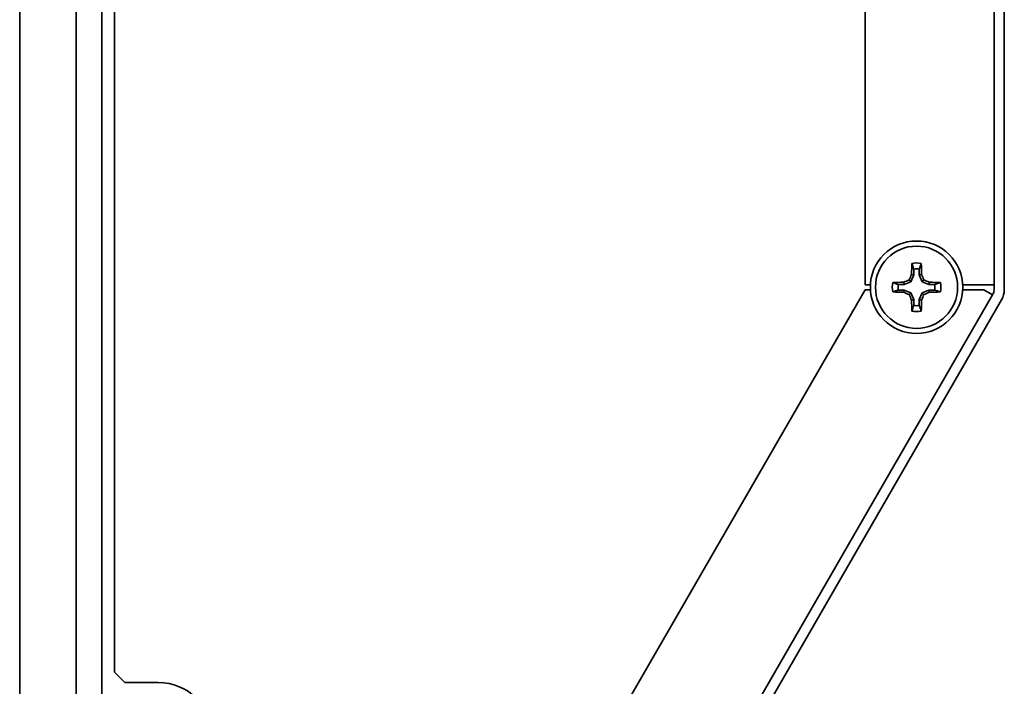
# Model space of a CAD drawing. Units: inches. Extents: x 140 to 1749, y -984 to -106.
# Drawn here: x 1019 to 1115, y -755 to -690 of the extents above; entities that cross this region are included whole.
import ezdxf

# ---------------------------------------------------------------- set-up
doc = ezdxf.new("R2010")
doc.units = ezdxf.units.IN
doc.header["$MEASUREMENT"] = 0
doc.layers.add('Layer 1', color=7, linetype='Continuous')

# ---------------------------------------------------------------- blocks, each defined once
blk = doc.blocks.new('block 7')
at = {"layer": 'Layer 1', "color": 7, "lineweight": 35, "true_color": 0xffffff}
for points in [[(1019.35, -245.75), (1019.35, -834.25)], [(1024.85, -830.75), (1024.85, -249.25)], [(1027.35, -828.25), (1027.35, -251.75)], [(1101.7, -716), (1101.7, -364)], [(1114.247, -716.476), (1114.247, -363.524)], [(1115.247, -716.476), (1115.247, -363.524)], [(1028.6, -665.25), (1028.6, -753.7)], [(1106.243, -713.917), (1106.253, -713.944), (1106.271, -713.999), (1106.29, -714.054), (1106.299, -714.081), (1106.318, -714.137), (1106.337, -714.191), (1106.356, -714.246), (1106.375, -714.302), (1106.393, -714.356), (1106.412, -714.412), (1106.43, -714.467)], [(1106.43, -715.036), (1106.157, -715.697)], [(1106.213, -714.993), (1106.43, -715.036)], [(1106.43, -715.036), (1106.43, -714.467)], [(1106.969, -714.467), (1106.969, -715.036)], [(1107.187, -714.993), (1106.969, -715.036)], [(1107.243, -715.697), (1106.969, -715.036)], [(1102.209, -716), (1101.7, -716)], [(1104.926, -715.971), (1105.496, -715.971)], [(1105.453, -715.753), (1105.496, -715.971)], [(1106.157, -715.697), (1105.496, -715.971)], [(1105.986, -715.526), (1106.157, -715.697)], [(1107.414, -715.526), (1107.243, -715.697)], [(1107.904, -715.971), (1107.243, -715.697)], [(1107.947, -715.753), (1107.904, -715.971)], [(1107.904, -715.971), (1108.474, -715.971)], [(1109.023, -715.783), (1108.996, -715.793), (1108.941, -715.811), (1108.886, -715.83), (1108.858, -715.84), (1108.804, -715.858), (1108.749, -715.877), (1108.694, -715.896), (1108.639, -715.915), (1108.583, -715.933), (1108.528, -715.952), (1108.474, -715.971)], [(1113.247, -716), (1111.191, -716)], [(1113.247, -716), (1114.247, -716)], [(1055.055, -797.268), (1101.7, -716.476)], [(1063.581, -804.5), (1114.113, -716.976)], [(1101.7, -716.476), (1102.208, -716.476)], [(1104.376, -716.697), (1104.404, -716.688), (1104.459, -716.669), (1104.513, -716.65), (1104.541, -716.64), (1104.596, -716.622), (1104.651, -716.603), (1104.706, -716.584), (1104.762, -716.566), (1104.816, -716.547), (1104.871, -716.528), (1104.926, -716.51)], [(1105.496, -716.51), (1104.926, -716.51)], [(1105.453, -716.727), (1105.496, -716.51)], [(1105.496, -716.51), (1106.157, -716.783)], [(1105.986, -716.954), (1106.157, -716.783)], [(1106.157, -716.783), (1106.43, -717.444)], [(1106.969, -717.444), (1107.243, -716.783)], [(1107.243, -716.783), (1107.904, -716.51)], [(1107.414, -716.954), (1107.243, -716.783)], [(1107.947, -716.727), (1107.904, -716.51)], [(1108.474, -716.51), (1107.904, -716.51)], [(1111.192, -716.476), (1113.247, -716.476)], [(1113.247, -716.476), (1114.113, -716.976)], [(1064.447, -805), (1114.979, -717.476)], [(1106.213, -717.487), (1106.43, -717.444)], [(1106.43, -718.014), (1106.43, -717.444)], [(1106.969, -717.444), (1106.969, -718.014)], [(1107.187, -717.487), (1106.969, -717.444)], [(1107.157, -718.564), (1107.148, -718.536), (1107.129, -718.482), (1107.11, -718.426), (1107.101, -718.399), (1107.082, -718.344), (1107.063, -718.289), (1107.044, -718.234), (1107.026, -718.179), (1107.007, -718.124), (1106.988, -718.069), (1106.969, -718.014)], [(1028.6, -753.7), (1029.6, -754.7)], [(1029.6, -754.7), (1032.85, -754.7)]]:
    blk.add_lwpolyline(points, dxfattribs=at)
for points in [[(1111.2, -716.24), (1111.2, -713.755), (1109.185, -711.74), (1106.7, -711.74), (1104.215, -711.74), (1102.2, -713.755), (1102.2, -716.24), (1102.2, -718.725), (1104.215, -720.74), (1106.7, -720.74), (1109.185, -720.74), (1111.2, -718.725), (1111.2, -716.24)], [(1110.7, -716.24), (1110.7, -714.031), (1108.909, -712.24), (1106.7, -712.24), (1104.491, -712.24), (1102.7, -714.031), (1102.7, -716.24), (1102.7, -718.449), (1104.491, -720.24), (1106.7, -720.24), (1108.909, -720.24), (1110.7, -718.449), (1110.7, -716.24)]]:
    blk.add_open_spline(points, degree=3, knots=[0, 0, 0, 0, 1, 1, 1, 2, 2, 2, 3, 3, 3, 4, 4, 4, 4], dxfattribs=at)
for points in [[(1106.243, -713.917), (1106.23, -714.275), (1106.22, -714.634), (1106.213, -714.993)], [(1107.157, -713.917), (1106.855, -713.857), (1106.545, -713.857), (1106.243, -713.917)], [(1107.157, -713.917), (1107.094, -714.1), (1107.032, -714.283), (1106.969, -714.467)], [(1107.187, -714.993), (1107.18, -714.634), (1107.17, -714.275), (1107.157, -713.917)], [(1106.213, -714.993), (1106.137, -715.17), (1106.061, -715.348), (1105.986, -715.526)], [(1106.969, -714.467), (1106.791, -714.439), (1106.609, -714.439), (1106.43, -714.467)], [(1107.414, -715.526), (1107.339, -715.348), (1107.263, -715.17), (1107.187, -714.993)], [(1104.376, -715.783), (1104.317, -716.085), (1104.317, -716.395), (1104.376, -716.697)], [(1105.453, -715.753), (1105.094, -715.76), (1104.735, -715.77), (1104.376, -715.783)], [(1104.376, -715.783), (1104.56, -715.846), (1104.743, -715.908), (1104.926, -715.971)], [(1104.926, -715.971), (1104.899, -716.149), (1104.899, -716.331), (1104.926, -716.51)], [(1105.986, -715.526), (1105.808, -715.601), (1105.63, -715.677), (1105.453, -715.753)], [(1107.947, -715.753), (1107.77, -715.677), (1107.592, -715.601), (1107.414, -715.526)], [(1109.023, -715.783), (1108.665, -715.77), (1108.306, -715.76), (1107.947, -715.753)], [(1108.474, -715.971), (1108.501, -716.149), (1108.501, -716.331), (1108.474, -716.51)], [(1109.023, -715.783), (1109.083, -716.085), (1109.083, -716.395), (1109.023, -716.697)], [(1104.376, -716.697), (1104.735, -716.71), (1105.094, -716.72), (1105.453, -716.727)], [(1105.453, -716.727), (1105.63, -716.803), (1105.808, -716.879), (1105.986, -716.954)], [(1105.986, -716.954), (1106.061, -717.132), (1106.137, -717.31), (1106.213, -717.487)], [(1107.187, -717.487), (1107.263, -717.31), (1107.339, -717.132), (1107.414, -716.954)], [(1107.414, -716.954), (1107.592, -716.879), (1107.77, -716.803), (1107.947, -716.727)], [(1107.947, -716.727), (1108.306, -716.72), (1108.665, -716.71), (1109.023, -716.697)], [(1109.023, -716.697), (1108.84, -716.634), (1108.657, -716.572), (1108.474, -716.51)], [(1114.113, -716.976), (1114.201, -716.824), (1114.247, -716.652), (1114.247, -716.476)], [(1114.979, -717.476), (1115.155, -717.172), (1115.247, -716.827), (1115.247, -716.476)], [(1106.213, -717.487), (1106.22, -717.846), (1106.23, -718.205), (1106.243, -718.564)], [(1106.243, -718.564), (1106.306, -718.38), (1106.368, -718.197), (1106.43, -718.014)], [(1106.43, -718.014), (1106.609, -718.041), (1106.791, -718.041), (1106.969, -718.014)], [(1107.157, -718.564), (1107.17, -718.205), (1107.18, -717.846), (1107.187, -717.487)], [(1106.243, -718.564), (1106.545, -718.623), (1106.855, -718.623), (1107.157, -718.564)], [(1032.85, -754.7), (1035.749, -754.7), (1038.1, -757.051), (1038.1, -759.95)]]:
    blk.add_open_spline(points, degree=3, dxfattribs=at)

msp = doc.modelspace()

# ---------------------------------------------------------------- block references
at = {"layer": 'Layer 1'}
msp.add_blockref('block 7', (0, 0), dxfattribs=at)

doc.saveas('drawing.dxf')
